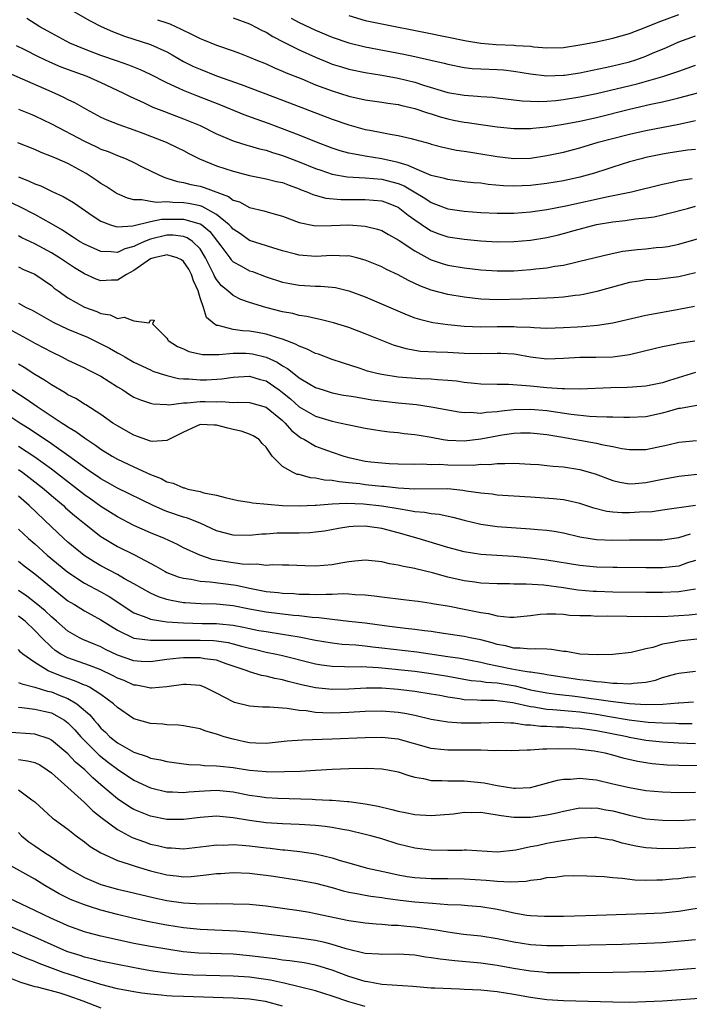
# Model space of a CAD drawing. Units: inches. Extents: x 2577000 to 2580000, y 1560000 to 1562081.
# Drawn here: x 2578553 to 2578634, y 1561191 to 1561310 of the extents above; entities that cross this region are included whole.
import ezdxf

# ---------------------------------------------------------------- set-up
doc = ezdxf.new("R2010")
doc.units = ezdxf.units.IN
doc.header["$MEASUREMENT"] = 0
doc.layers.add('LD25771560_2ft', color=8, linetype='Continuous')

msp = doc.modelspace()

# ---------------------------------------------------------------- linework, layer by layer
at = {"layer": 'LD25771560_2ft'}
for points, elevation in [([(2578557, 1561312.41), (2578561.7, 1561309.7), (2578563.02, 1561309.02), (2578564.4, 1561308.4), (2578565.85, 1561307.85), (2578569, 1561306.85), (2578571, 1561305.95), (2578571.61, 1561305.61), (2578573, 1561304.8), (2578574.2, 1561304.2), (2578575, 1561303.84), (2578577, 1561303.06), (2578579.99, 1561301.99), (2578585, 1561300.12), (2578591, 1561297.79), (2578593, 1561297.1), (2578595, 1561296.56), (2578595.55, 1561296.45), (2578597, 1561296.19), (2578598.02, 1561295.98), (2578599, 1561295.84), (2578600.56, 1561295.44), (2578601, 1561295.34), (2578602.84, 1561294.84), (2578603, 1561294.78), (2578604.41, 1561294.41), (2578606.06, 1561294.06), (2578607, 1561293.93), (2578607.79, 1561293.79), (2578609, 1561293.62), (2578611, 1561293.29), (2578613, 1561293.04), (2578615, 1561293.09), (2578617, 1561293.39), (2578619, 1561293.82), (2578621, 1561294.33), (2578623.22, 1561295), (2578624.61, 1561295.39), (2578627, 1561295.99), (2578629, 1561296.43), (2578633, 1561297.21), (2578635, 1561297.63)], 8336), ([(2578635, 1561294.14), (2578634.03, 1561294.03), (2578631.67, 1561293.67), (2578631, 1561293.56), (2578629, 1561293.15), (2578628.41, 1561293), (2578627, 1561292.62), (2578625, 1561291.99), (2578624.27, 1561291.73), (2578622.75, 1561291.25), (2578621.9, 1561291), (2578621, 1561290.77), (2578619, 1561290.34), (2578617, 1561290), (2578615, 1561289.75), (2578613, 1561289.68), (2578611.73, 1561289.73), (2578609.9, 1561289.9), (2578609, 1561290.03), (2578608.11, 1561290.11), (2578607, 1561290.23), (2578605, 1561290.48), (2578604.62, 1561290.62), (2578603, 1561290.99), (2578601, 1561291.82), (2578600.21, 1561292.21), (2578599, 1561292.55), (2578597, 1561292.99), (2578595, 1561293.31), (2578594.6, 1561293.4), (2578593, 1561293.69), (2578591.97, 1561293.97), (2578591, 1561294.29), (2578589.09, 1561295), (2578587, 1561295.85), (2578585, 1561296.64), (2578583.28, 1561297.28), (2578581.8, 1561297.8), (2578580.33, 1561298.33), (2578577.5, 1561299.5), (2578576.07, 1561300.07), (2578574.62, 1561300.62), (2578573, 1561301.27), (2578572.47, 1561301.53), (2578571, 1561302.19), (2578569, 1561303.22), (2578567.79, 1561303.79), (2578567, 1561304.1), (2578566.36, 1561304.36), (2578565, 1561304.81), (2578563, 1561305.52), (2578561, 1561306.27), (2578559.23, 1561307), (2578557, 1561308.22), (2578555.61, 1561309), (2578554.01, 1561310.01)], 8338), ([(2578579, 1561310.08), (2578581, 1561309.35), (2578581.22, 1561309.22), (2578581.68, 1561309), (2578582.54, 1561308.54), (2578583, 1561308.33), (2578583.81, 1561307.81), (2578585.13, 1561307.13), (2578587, 1561306.2), (2578589, 1561305.3), (2578590.62, 1561304.62), (2578591, 1561304.47), (2578592.12, 1561304.12), (2578593, 1561303.85), (2578595, 1561303.45), (2578597, 1561303.14), (2578599, 1561302.77), (2578601, 1561302.28), (2578602.08, 1561301.92), (2578605, 1561301.03), (2578607, 1561300.69), (2578608.59, 1561300.59), (2578609, 1561300.55), (2578610.46, 1561300.46), (2578611, 1561300.4), (2578614.02, 1561300.02), (2578615, 1561299.98), (2578615.95, 1561299.95), (2578617, 1561300), (2578618.08, 1561300.08), (2578619, 1561300.18), (2578621, 1561300.49), (2578623, 1561300.91), (2578627.92, 1561302.08), (2578631.05, 1561302.95), (2578633, 1561303.61), (2578635, 1561304.35)], 8332), ([(2578586.03, 1561310.03), (2578587, 1561309.52), (2578589, 1561308.6), (2578591, 1561307.75), (2578593, 1561307.06), (2578595, 1561306.58), (2578599.69, 1561305.69), (2578601, 1561305.41), (2578602.96, 1561304.96), (2578604.58, 1561304.58), (2578605, 1561304.46), (2578607, 1561304.06), (2578607.96, 1561303.95), (2578609, 1561303.89), (2578611, 1561303.82), (2578611.76, 1561303.76), (2578613, 1561303.63), (2578615, 1561303.29), (2578617, 1561303.06), (2578619, 1561303.12), (2578619.14, 1561303.14), (2578621, 1561303.42), (2578624.05, 1561304.05), (2578625, 1561304.27), (2578627, 1561304.76), (2578627.76, 1561305), (2578629, 1561305.44), (2578629.78, 1561305.78), (2578631.5, 1561306.5), (2578633, 1561307.15), (2578635, 1561307.88)], 8330), ([(2578593, 1561310.36), (2578595, 1561309.77), (2578597, 1561309.33), (2578602.3, 1561308.3), (2578607.28, 1561307.28), (2578609.01, 1561307.01), (2578610.86, 1561306.86), (2578613, 1561306.78), (2578613.26, 1561306.74), (2578615, 1561306.63), (2578615.43, 1561306.57), (2578617, 1561306.46), (2578619, 1561306.5), (2578621, 1561306.79), (2578623, 1561307.17), (2578625, 1561307.61), (2578627, 1561308.18), (2578629, 1561308.93), (2578630.46, 1561309.54), (2578633, 1561310.46)], 8328), ([(2578569.85, 1561309.85), (2578571, 1561309.46), (2578571.33, 1561309.33), (2578572.72, 1561308.72), (2578574.06, 1561308.06), (2578575, 1561307.56), (2578575.41, 1561307.41), (2578577, 1561306.75), (2578579, 1561306.08), (2578579.8, 1561305.8), (2578581, 1561305.33), (2578581.75, 1561305), (2578583, 1561304.49), (2578584.02, 1561304.02), (2578585, 1561303.63), (2578585.43, 1561303.43), (2578587.32, 1561302.68), (2578589, 1561301.98), (2578591, 1561301.22), (2578593, 1561300.59), (2578595, 1561300.15), (2578597, 1561299.87), (2578597.73, 1561299.73), (2578599, 1561299.57), (2578599.45, 1561299.45), (2578601, 1561299.1), (2578602.56, 1561298.56), (2578603, 1561298.44), (2578604.09, 1561298.09), (2578605, 1561297.84), (2578605.7, 1561297.7), (2578607, 1561297.42), (2578607.38, 1561297.38), (2578609, 1561297.14), (2578611, 1561296.89), (2578613, 1561296.68), (2578615, 1561296.67), (2578615.29, 1561296.71), (2578617, 1561296.88), (2578619, 1561297.18), (2578621, 1561297.56), (2578623, 1561298.02), (2578627, 1561299), (2578629.6, 1561299.6), (2578631, 1561299.9), (2578632.19, 1561300.19), (2578633, 1561300.37), (2578635.28, 1561301)], 8334), ([(2578552.74, 1561306.74), (2578553.76, 1561306.24), (2578555.39, 1561305.39), (2578556.76, 1561304.76), (2578558.15, 1561304.15), (2578559.61, 1561303.61), (2578561.3, 1561303), (2578563, 1561302.24), (2578565.67, 1561301), (2578566.54, 1561300.54), (2578568.22, 1561299.78), (2578569.27, 1561299.27), (2578570.71, 1561298.71), (2578572.15, 1561298.16), (2578573, 1561297.86), (2578575, 1561297.04), (2578577, 1561296.02), (2578579, 1561295.17), (2578580.66, 1561294.66), (2578581, 1561294.58), (2578582.21, 1561294.21), (2578583, 1561294.04), (2578583.76, 1561293.76), (2578585, 1561293.41), (2578587, 1561292.65), (2578589, 1561291.83), (2578589.61, 1561291.61), (2578591, 1561291.15), (2578592.82, 1561290.82), (2578595, 1561290.69), (2578597, 1561290.54), (2578598.23, 1561290.23), (2578599, 1561290), (2578599.71, 1561289.71), (2578600.93, 1561289), (2578602.22, 1561288.22), (2578603, 1561287.69), (2578603.52, 1561287.52), (2578605, 1561286.95), (2578607, 1561286.67), (2578609, 1561286.51), (2578611, 1561286.4), (2578613, 1561286.4), (2578615, 1561286.56), (2578617, 1561286.85), (2578619.29, 1561287.29), (2578624.42, 1561288.42), (2578627.26, 1561289), (2578631, 1561289.92), (2578632.16, 1561290.16), (2578633, 1561290.36), (2578634.61, 1561290.61)], 8340), ([(2578551.52, 1561303.52), (2578557.33, 1561301), (2578558.48, 1561300.48), (2578559, 1561300.19), (2578559.81, 1561299.81), (2578561.21, 1561299), (2578563, 1561298.06), (2578563.72, 1561297.72), (2578565.15, 1561297.15), (2578567, 1561296.51), (2578568.09, 1561296.09), (2578570.89, 1561295), (2578572.33, 1561294.33), (2578573, 1561294.01), (2578573.65, 1561293.65), (2578574.94, 1561293), (2578577, 1561292.16), (2578579, 1561291.49), (2578581, 1561290.97), (2578583, 1561290.59), (2578584.27, 1561290.27), (2578585, 1561290.12), (2578585.8, 1561289.8), (2578587, 1561289.38), (2578587.26, 1561289.26), (2578587.95, 1561289), (2578588.67, 1561288.67), (2578590.24, 1561288.24), (2578592.07, 1561288.07), (2578595, 1561288.07), (2578596.01, 1561288.01), (2578597, 1561287.9), (2578597.67, 1561287.67), (2578599, 1561287.14), (2578599.21, 1561287), (2578600.19, 1561286.19), (2578601, 1561285.6), (2578602.54, 1561284.54), (2578603, 1561284.28), (2578603.93, 1561283.93), (2578605, 1561283.56), (2578607, 1561283.25), (2578609, 1561283.06), (2578611, 1561282.95), (2578613, 1561282.98), (2578615, 1561283.16), (2578617, 1561283.48), (2578618.24, 1561283.76), (2578619, 1561283.95), (2578620.32, 1561284.32), (2578623, 1561285.04), (2578625, 1561285.38), (2578626.47, 1561285.53), (2578627.72, 1561285.72), (2578629, 1561285.84), (2578630.01, 1561285.99), (2578631, 1561286.2), (2578631.64, 1561286.36), (2578634.02, 1561287), (2578635, 1561287.25)], 8342), ([(2578553, 1561299.03), (2578554.43, 1561298.43), (2578555, 1561298.21), (2578557, 1561297.24), (2578561, 1561295.13), (2578562.46, 1561294.46), (2578563, 1561294.17), (2578563.87, 1561293.87), (2578565, 1561293.39), (2578566.05, 1561293), (2578567, 1561292.56), (2578568.01, 1561292.01), (2578570.08, 1561291), (2578570.73, 1561290.73), (2578571, 1561290.67), (2578572.26, 1561290.26), (2578573, 1561290.15), (2578573.9, 1561289.9), (2578575, 1561289.67), (2578575.52, 1561289.52), (2578578.44, 1561288.44), (2578579, 1561288.01), (2578579.77, 1561287.77), (2578581, 1561287.12), (2578582.71, 1561286.71), (2578583.54, 1561286.46), (2578585, 1561286.06), (2578587, 1561285.29), (2578589, 1561284.9), (2578590.94, 1561284.94), (2578593, 1561285.01), (2578595, 1561284.86), (2578596.49, 1561284.49), (2578597, 1561284.31), (2578597.83, 1561283.83), (2578599, 1561283.2), (2578599.11, 1561283.11), (2578601, 1561281.85), (2578602.84, 1561280.84), (2578603, 1561280.77), (2578604.33, 1561280.33), (2578605, 1561280.13), (2578607, 1561279.79), (2578609, 1561279.54), (2578611, 1561279.42), (2578613, 1561279.45), (2578615, 1561279.59), (2578615.67, 1561279.67), (2578617, 1561279.79), (2578617.98, 1561279.98), (2578619, 1561280.13), (2578620.49, 1561280.49), (2578621, 1561280.59), (2578624.53, 1561281.47), (2578626.18, 1561281.82), (2578627.97, 1561282.03), (2578629, 1561282.11), (2578630.24, 1561282.24), (2578631, 1561282.28), (2578631.63, 1561282.37), (2578633, 1561282.66), (2578635.35, 1561283.35)], 8344), ([(2578635, 1561279.21), (2578633, 1561278.69), (2578630.39, 1561278.39), (2578629, 1561278.33), (2578628.19, 1561278.19), (2578627, 1561278.01), (2578623.06, 1561276.94), (2578621.43, 1561276.57), (2578621, 1561276.49), (2578620.44, 1561276.44), (2578619, 1561276.24), (2578617.85, 1561276.15), (2578617, 1561276.13), (2578615.93, 1561276.07), (2578615, 1561276.05), (2578614, 1561276), (2578611, 1561275.92), (2578610.04, 1561275.96), (2578609, 1561275.99), (2578607, 1561276.23), (2578605, 1561276.58), (2578603, 1561277.09), (2578601.61, 1561277.61), (2578601, 1561277.91), (2578600.24, 1561278.25), (2578599, 1561278.94), (2578597.6, 1561279.6), (2578597, 1561279.92), (2578595, 1561280.74), (2578593.99, 1561281), (2578593, 1561281.23), (2578592.78, 1561281.22), (2578591, 1561281.28), (2578589, 1561281.18), (2578587, 1561281.32), (2578586.55, 1561281.45), (2578585, 1561281.84), (2578583.8, 1561282.2), (2578581, 1561283.11), (2578579.9, 1561283.9), (2578579, 1561284.48), (2578578.77, 1561284.77), (2578578.54, 1561285), (2578577, 1561286.27), (2578575.24, 1561287.24), (2578575, 1561287.31), (2578573.59, 1561287.59), (2578573, 1561287.68), (2578571.7, 1561287.7), (2578571, 1561287.78), (2578569.71, 1561287.71), (2578569, 1561287.83), (2578567.95, 1561288.05), (2578567, 1561288.04), (2578566.22, 1561288.22), (2578565, 1561288.75), (2578564.84, 1561288.84), (2578563.64, 1561289.64), (2578563, 1561290.01), (2578562.42, 1561290.42), (2578561.22, 1561291.22), (2578559, 1561292.42), (2578557.69, 1561293), (2578557.2, 1561293.2), (2578557, 1561293.3), (2578555.78, 1561293.78), (2578555, 1561294.14), (2578552.94, 1561294.94)], 8346), ([(2578553, 1561290.8), (2578554.31, 1561290.31), (2578555, 1561289.97), (2578555.71, 1561289.71), (2578557.17, 1561289), (2578558.44, 1561288.44), (2578559.69, 1561287.69), (2578562.06, 1561286.06), (2578563, 1561285.45), (2578564.17, 1561285), (2578564.79, 1561284.79), (2578565, 1561284.77), (2578566.88, 1561284.88), (2578569, 1561285.4), (2578570.32, 1561285.68), (2578571, 1561285.71), (2578573, 1561285.7), (2578574.84, 1561285.16), (2578575, 1561285.13), (2578575.2, 1561285), (2578576.18, 1561284.18), (2578577.12, 1561283), (2578577.52, 1561282.48), (2578578.61, 1561281), (2578578.77, 1561280.77), (2578579, 1561280.54), (2578579.96, 1561280.04), (2578581, 1561279.45), (2578581.34, 1561279.34), (2578583, 1561278.71), (2578585, 1561278.06), (2578585.89, 1561277.89), (2578587, 1561277.7), (2578589, 1561277.59), (2578589.59, 1561277.59), (2578591, 1561277.47), (2578591.41, 1561277.41), (2578593, 1561277.02), (2578595, 1561276.27), (2578600.1, 1561274.1), (2578601, 1561273.76), (2578601.57, 1561273.57), (2578603.19, 1561273.19), (2578605, 1561272.95), (2578607, 1561272.75), (2578609, 1561272.65), (2578611, 1561272.69), (2578613, 1561272.7), (2578613.34, 1561272.66), (2578615, 1561272.59), (2578615.45, 1561272.55), (2578617, 1561272.5), (2578619, 1561272.55), (2578620.66, 1561272.66), (2578621.31, 1561272.69), (2578623.13, 1561272.87), (2578625, 1561273.15), (2578627.78, 1561273.78), (2578629, 1561274.07), (2578631, 1561274.44), (2578633, 1561274.78), (2578634.86, 1561275.14)], 8348), ([(2578634.92, 1561270.92), (2578633, 1561270.62), (2578632.49, 1561270.49), (2578631, 1561270.21), (2578630.01, 1561269.99), (2578627, 1561269.27), (2578625, 1561268.97), (2578622.94, 1561268.94), (2578621, 1561268.94), (2578619, 1561268.81), (2578617, 1561268.75), (2578615, 1561268.97), (2578613.28, 1561269.28), (2578613, 1561269.32), (2578611.42, 1561269.42), (2578611, 1561269.43), (2578609, 1561269.38), (2578607, 1561269.44), (2578605, 1561269.55), (2578603.58, 1561269.58), (2578601.68, 1561269.68), (2578601, 1561269.78), (2578599.97, 1561269.97), (2578598.44, 1561270.44), (2578595, 1561271.82), (2578593, 1561272.58), (2578591.15, 1561273.15), (2578589.55, 1561273.55), (2578589, 1561273.64), (2578587.92, 1561273.92), (2578587, 1561274.04), (2578586.25, 1561274.25), (2578585, 1561274.48), (2578582.98, 1561274.98), (2578581, 1561275.59), (2578579.95, 1561275.95), (2578579, 1561276.44), (2578578.38, 1561277), (2578577.62, 1561277.62), (2578577, 1561278.39), (2578576.77, 1561278.77), (2578576.68, 1561279), (2578576.1, 1561280.1), (2578575.67, 1561281), (2578575, 1561282.09), (2578574.1, 1561283), (2578573.44, 1561283.44), (2578573, 1561283.6), (2578571.74, 1561283.74), (2578571, 1561283.74), (2578569, 1561283.28), (2578568.27, 1561283), (2578567.4, 1561282.6), (2578567, 1561282.38), (2578565.91, 1561282.09), (2578565, 1561281.66), (2578564.25, 1561281.75), (2578563, 1561281.76), (2578561, 1561282.65), (2578560.42, 1561283), (2578559.57, 1561283.57), (2578559, 1561283.91), (2578558.34, 1561284.35), (2578557, 1561285.14), (2578555, 1561286.25), (2578553.17, 1561287.17), (2578551.81, 1561287.81)], 8350), ([(2578635, 1561267.12), (2578631.85, 1561266.15), (2578631, 1561265.87), (2578629, 1561265.46), (2578627.36, 1561265.36), (2578626.71, 1561265.29), (2578624.75, 1561265.25), (2578621, 1561265.1), (2578619.15, 1561265.15), (2578618.86, 1561265.14), (2578617, 1561265.28), (2578615, 1561265.45), (2578614.48, 1561265.52), (2578612.35, 1561265.65), (2578611, 1561265.66), (2578609, 1561265.72), (2578608.22, 1561265.78), (2578607, 1561265.91), (2578606.05, 1561266.05), (2578605, 1561266.15), (2578603.77, 1561266.23), (2578603, 1561266.31), (2578601.65, 1561266.35), (2578599, 1561266.55), (2578597, 1561266.87), (2578596.42, 1561267), (2578595.3, 1561267.3), (2578594.39, 1561267.61), (2578592.27, 1561268.27), (2578591, 1561268.7), (2578589.33, 1561269.33), (2578589, 1561269.43), (2578587.96, 1561269.96), (2578587, 1561270.3), (2578586.57, 1561270.57), (2578585, 1561271.15), (2578584.81, 1561271.19), (2578583, 1561271.76), (2578581.96, 1561271.96), (2578581, 1561272.11), (2578580.16, 1561272.16), (2578579, 1561272.34), (2578577.18, 1561272.82), (2578577, 1561272.83), (2578576.72, 1561273), (2578575.78, 1561273.78), (2578575.42, 1561275), (2578575, 1561276.16), (2578574.77, 1561277), (2578574.23, 1561278.23), (2578573.95, 1561279), (2578573.63, 1561279.63), (2578573, 1561280.56), (2578572.75, 1561280.75), (2578572.23, 1561281), (2578571, 1561281.39), (2578570.7, 1561281.3), (2578569.4, 1561281), (2578569, 1561280.87), (2578567, 1561279.46), (2578566.11, 1561279), (2578565, 1561278.29), (2578564.29, 1561278.29), (2578563, 1561278.22), (2578562.43, 1561278.43), (2578561, 1561279.05), (2578559.79, 1561279.79), (2578557.99, 1561281), (2578557, 1561281.61), (2578555, 1561282.69), (2578553.43, 1561283.43), (2578553, 1561283.66)], 8352), ([(2578553, 1561279.9), (2578553.61, 1561279.61), (2578555, 1561279.03), (2578557, 1561277.65), (2578557.35, 1561277.35), (2578557.83, 1561277), (2578559, 1561276.16), (2578561, 1561275.02), (2578562.5, 1561274.5), (2578563, 1561274.27), (2578564.1, 1561274.1), (2578565, 1561273.67), (2578565.83, 1561273.83), (2578567, 1561273.37), (2578568.85, 1561273.15), (2578569, 1561273.49), (2578569.45, 1561273.45), (2578569.26, 1561273), (2578571, 1561271.29), (2578571.09, 1561271.09), (2578571.15, 1561271), (2578572.28, 1561270.28), (2578573, 1561269.98), (2578573.66, 1561269.66), (2578575.3, 1561269.3), (2578577, 1561269.3), (2578577.28, 1561269.28), (2578579, 1561269.45), (2578580.54, 1561269.46), (2578581, 1561269.44), (2578581.37, 1561269.37), (2578583, 1561268.98), (2578584.36, 1561268.36), (2578585, 1561267.94), (2578585.61, 1561267.61), (2578586.35, 1561267), (2578587, 1561266.48), (2578588.3, 1561265.7), (2578589, 1561265.3), (2578589.9, 1561265), (2578591, 1561264.67), (2578592.39, 1561264.39), (2578593, 1561264.28), (2578593.84, 1561264.16), (2578595.82, 1561263.82), (2578599, 1561263.45), (2578599.42, 1561263.42), (2578601.23, 1561263.23), (2578603, 1561262.98), (2578606.35, 1561262.35), (2578607, 1561262.26), (2578607.7, 1561262.3), (2578609, 1561262.21), (2578609.67, 1561262.33), (2578611, 1561262.41), (2578611.51, 1561262.49), (2578613, 1561262.64), (2578615, 1561262.69), (2578617, 1561262.51), (2578618.33, 1561262.33), (2578619.94, 1561262.06), (2578622.18, 1561261.82), (2578623, 1561261.8), (2578624.27, 1561261.73), (2578625, 1561261.74), (2578626.31, 1561261.69), (2578627, 1561261.69), (2578629, 1561261.8), (2578631, 1561262.24), (2578631.61, 1561262.39), (2578633, 1561262.79), (2578633.19, 1561262.81), (2578635.18, 1561263.18)], 8354), ([(2578553, 1561275.53), (2578553.95, 1561275), (2578554.66, 1561274.66), (2578557.22, 1561273.22), (2578559, 1561272.37), (2578561.38, 1561271.38), (2578563, 1561270.61), (2578564.05, 1561270.05), (2578565, 1561269.49), (2578565.34, 1561269.34), (2578565.88, 1561269), (2578567, 1561268.36), (2578569, 1561267.43), (2578569.3, 1561267.3), (2578570.17, 1561267), (2578571, 1561266.74), (2578572.41, 1561266.41), (2578573, 1561266.36), (2578573.65, 1561266.35), (2578575, 1561266.22), (2578575.77, 1561266.23), (2578577.66, 1561266.34), (2578579, 1561266.56), (2578581, 1561266.67), (2578582.28, 1561266.28), (2578583, 1561266.1), (2578584.6, 1561265), (2578585, 1561264.7), (2578585.94, 1561263.94), (2578587, 1561262.98), (2578589, 1561261.83), (2578591, 1561261.23), (2578592.11, 1561261), (2578592.84, 1561260.84), (2578593.28, 1561260.72), (2578595, 1561260.39), (2578597, 1561260.07), (2578597.94, 1561259.94), (2578599, 1561259.85), (2578599.74, 1561259.74), (2578601, 1561259.62), (2578601.52, 1561259.52), (2578603, 1561259.27), (2578604.44, 1561259), (2578605, 1561258.91), (2578607, 1561258.84), (2578609, 1561259.09), (2578611.57, 1561259.57), (2578613, 1561259.76), (2578613.8, 1561259.8), (2578615, 1561259.8), (2578617, 1561259.59), (2578618.68, 1561259.32), (2578623, 1561258.55), (2578623.6, 1561258.4), (2578625, 1561258.15), (2578626.07, 1561257.93), (2578627, 1561257.8), (2578629, 1561257.8), (2578631.65, 1561258.35), (2578633, 1561258.68), (2578635.12, 1561258.88)], 8356), ([(2578552.2, 1561272.2), (2578554.43, 1561271), (2578555, 1561270.68), (2578556.1, 1561270.1), (2578557, 1561269.61), (2578558.28, 1561269), (2578559, 1561268.62), (2578561, 1561267.68), (2578561.44, 1561267.44), (2578562.36, 1561267), (2578563, 1561266.66), (2578565, 1561265.38), (2578565.64, 1561265), (2578566.46, 1561264.46), (2578567, 1561264.14), (2578567.79, 1561263.79), (2578569, 1561263.39), (2578569.31, 1561263.31), (2578571, 1561263.24), (2578571.22, 1561263.22), (2578573, 1561263.45), (2578573.44, 1561263.44), (2578575, 1561263.61), (2578575.61, 1561263.61), (2578577, 1561263.57), (2578577.61, 1561263.61), (2578579, 1561263.49), (2578579.52, 1561263.52), (2578581, 1561263.47), (2578583, 1561262.92), (2578585, 1561261.29), (2578585.32, 1561261), (2578586.09, 1561260.09), (2578587, 1561259.36), (2578587.22, 1561259.22), (2578587.64, 1561259), (2578589, 1561258.21), (2578589.87, 1561257.87), (2578591, 1561257.47), (2578592.41, 1561257), (2578593, 1561256.83), (2578595, 1561256.4), (2578595.69, 1561256.31), (2578597, 1561256.16), (2578597.9, 1561256.1), (2578599, 1561256.06), (2578601, 1561256.02), (2578601.96, 1561256.04), (2578603, 1561255.99), (2578604, 1561256), (2578605, 1561255.93), (2578608.1, 1561255.9), (2578609, 1561256), (2578610.01, 1561255.99), (2578611, 1561256.11), (2578611.92, 1561256.08), (2578613, 1561256.12), (2578615, 1561256.03), (2578616.04, 1561255.96), (2578617, 1561255.87), (2578617.78, 1561255.78), (2578619, 1561255.68), (2578621, 1561255.38), (2578622.85, 1561254.85), (2578625, 1561254.02), (2578625.83, 1561253.83), (2578627, 1561253.64), (2578627.68, 1561253.68), (2578629, 1561253.79), (2578631, 1561254.2), (2578633, 1561254.58), (2578637.04, 1561255)], 8358), ([(2578635, 1561251.01), (2578631, 1561250.43), (2578629.74, 1561250.26), (2578628.21, 1561250.21), (2578627, 1561250.13), (2578626.13, 1561250.13), (2578625, 1561250.2), (2578624.28, 1561250.28), (2578622.69, 1561250.69), (2578621, 1561251.26), (2578619.59, 1561251.59), (2578619, 1561251.69), (2578617.82, 1561251.82), (2578615, 1561252.02), (2578611, 1561252.28), (2578610.37, 1561252.37), (2578609, 1561252.5), (2578607.24, 1561252.76), (2578606.84, 1561252.84), (2578605.01, 1561253.01), (2578601.03, 1561252.97), (2578599, 1561253.1), (2578597.3, 1561253.3), (2578597, 1561253.32), (2578595, 1561253.53), (2578594.37, 1561253.63), (2578593, 1561253.77), (2578591.86, 1561253.86), (2578591, 1561254.04), (2578590.09, 1561254.09), (2578589, 1561254.33), (2578588.37, 1561254.37), (2578587, 1561254.75), (2578586.78, 1561254.78), (2578586.28, 1561255), (2578585, 1561255.72), (2578583.74, 1561257), (2578583, 1561258.06), (2578582.52, 1561258.52), (2578582.16, 1561259), (2578581.44, 1561259.44), (2578581, 1561259.67), (2578579.99, 1561260), (2578579, 1561260.21), (2578578.37, 1561260.37), (2578577, 1561260.74), (2578576.73, 1561260.73), (2578575, 1561260.81), (2578573, 1561259.9), (2578571, 1561258.88), (2578569.23, 1561258.77), (2578569, 1561258.81), (2578567, 1561259.51), (2578566.06, 1561260.06), (2578565, 1561260.64), (2578564.46, 1561261), (2578563, 1561262.04), (2578561.19, 1561263.19), (2578561, 1561263.3), (2578559.95, 1561263.95), (2578559, 1561264.41), (2578558.65, 1561264.65), (2578557, 1561265.62), (2578556.18, 1561266.19), (2578555, 1561266.89), (2578553.72, 1561267.72), (2578553, 1561268.14)], 8360), ([(2578551.51, 1561265.51), (2578553.94, 1561263.94), (2578555.29, 1561263), (2578558.29, 1561261), (2578558.73, 1561260.73), (2578559, 1561260.54), (2578559.97, 1561259.97), (2578561, 1561259.21), (2578562.33, 1561258.33), (2578563, 1561257.85), (2578564.36, 1561257), (2578565, 1561256.63), (2578567, 1561255.68), (2578569, 1561254.78), (2578570.28, 1561254.28), (2578571, 1561253.88), (2578571.73, 1561253.73), (2578573, 1561253.13), (2578573.13, 1561253.13), (2578573.51, 1561253), (2578575, 1561252.69), (2578575.46, 1561252.54), (2578577, 1561252.25), (2578578.03, 1561251.97), (2578579.62, 1561251.62), (2578581, 1561251.43), (2578581.35, 1561251.35), (2578585, 1561251.01), (2578587, 1561250.95), (2578588.93, 1561251.07), (2578589.06, 1561251.06), (2578591, 1561251.22), (2578592.71, 1561251.29), (2578594.79, 1561251.21), (2578597, 1561250.99), (2578599, 1561250.63), (2578600.42, 1561250.42), (2578601, 1561250.28), (2578602.19, 1561250.19), (2578603, 1561250.03), (2578603.95, 1561249.95), (2578605.61, 1561249.61), (2578607, 1561249.23), (2578609, 1561248.73), (2578611, 1561248.47), (2578615, 1561248.19), (2578615.9, 1561248.1), (2578617, 1561248.01), (2578617.89, 1561247.89), (2578619, 1561247.7), (2578621, 1561247.23), (2578622.25, 1561247), (2578623, 1561246.88), (2578625, 1561246.8), (2578627, 1561246.86), (2578631, 1561246.84), (2578633, 1561247.12), (2578634.41, 1561247.59)], 8362), ([(2578635, 1561244.35), (2578634.05, 1561244.05), (2578633, 1561243.68), (2578631, 1561243.45), (2578629, 1561243.45), (2578625.5, 1561243.5), (2578625, 1561243.5), (2578623, 1561243.55), (2578621, 1561243.74), (2578617, 1561244.4), (2578615, 1561244.64), (2578613, 1561244.82), (2578610.94, 1561244.94), (2578609, 1561245.08), (2578607, 1561245.4), (2578605, 1561245.93), (2578601.41, 1561247), (2578599, 1561247.7), (2578597, 1561248.22), (2578595.58, 1561248.42), (2578595, 1561248.49), (2578593.53, 1561248.47), (2578593, 1561248.43), (2578591.76, 1561248.24), (2578590.09, 1561247.91), (2578589, 1561247.77), (2578588.3, 1561247.7), (2578587, 1561247.67), (2578584.35, 1561247.65), (2578583, 1561247.55), (2578582.48, 1561247.52), (2578581, 1561247.36), (2578579, 1561247.4), (2578577, 1561247.96), (2578575, 1561248.86), (2578573.48, 1561249.48), (2578573, 1561249.61), (2578571, 1561250.3), (2578570.49, 1561250.49), (2578569.34, 1561251), (2578565, 1561253.1), (2578563.8, 1561253.8), (2578563, 1561254.23), (2578562.55, 1561254.55), (2578561.87, 1561255), (2578561, 1561255.6), (2578559.1, 1561257), (2578557, 1561258.48), (2578554.3, 1561260.3), (2578553.17, 1561261), (2578551, 1561262.45)], 8364), ([(2578635, 1561240.89), (2578633, 1561240.55), (2578631, 1561240.46), (2578629, 1561240.47), (2578625, 1561240.52), (2578623, 1561240.58), (2578622.6, 1561240.6), (2578620.76, 1561240.76), (2578619, 1561241.03), (2578616.65, 1561241.35), (2578614.51, 1561241.49), (2578613, 1561241.49), (2578612.49, 1561241.51), (2578611, 1561241.51), (2578609, 1561241.62), (2578608.29, 1561241.71), (2578607, 1561241.9), (2578605, 1561242.34), (2578603.14, 1561242.86), (2578601.29, 1561243.29), (2578601, 1561243.37), (2578599.62, 1561243.62), (2578599, 1561243.79), (2578597.96, 1561243.96), (2578597, 1561244.2), (2578595, 1561244.4), (2578593.75, 1561244.25), (2578593, 1561244.2), (2578592.04, 1561244.04), (2578591, 1561243.84), (2578589, 1561243.67), (2578587.7, 1561243.7), (2578585.77, 1561243.77), (2578585, 1561243.77), (2578583.81, 1561243.81), (2578583, 1561243.75), (2578581.89, 1561243.89), (2578581, 1561243.85), (2578580.1, 1561243.9), (2578578.2, 1561244.2), (2578576.49, 1561244.49), (2578574.98, 1561244.98), (2578573, 1561245.9), (2578572.27, 1561246.27), (2578570.71, 1561247), (2578569, 1561247.71), (2578567, 1561248.6), (2578565, 1561249.62), (2578563, 1561250.88), (2578561.77, 1561251.77), (2578561, 1561252.31), (2578557, 1561255.42), (2578555, 1561256.86), (2578553, 1561258.16)], 8366), ([(2578553, 1561255.36), (2578553.54, 1561255), (2578555, 1561253.89), (2578556.11, 1561253), (2578557, 1561252.21), (2578558.45, 1561251), (2578558.73, 1561250.73), (2578559.8, 1561249.8), (2578560.8, 1561249), (2578561, 1561248.83), (2578563, 1561247.26), (2578565, 1561246.06), (2578567.05, 1561245.05), (2578569.66, 1561243.66), (2578570.79, 1561243), (2578571, 1561242.89), (2578572.37, 1561242.37), (2578573, 1561242.19), (2578573.92, 1561242.08), (2578575, 1561241.86), (2578576.22, 1561241.78), (2578579.36, 1561241.36), (2578581, 1561240.98), (2578583, 1561240.61), (2578584.47, 1561240.47), (2578585, 1561240.4), (2578586.34, 1561240.34), (2578587, 1561240.28), (2578588.27, 1561240.27), (2578589, 1561240.22), (2578590.29, 1561240.29), (2578591, 1561240.27), (2578592.35, 1561240.35), (2578593, 1561240.32), (2578593.77, 1561240.23), (2578595, 1561240.19), (2578596.07, 1561240.07), (2578597, 1561239.93), (2578599.62, 1561239.62), (2578601, 1561239.48), (2578601.4, 1561239.41), (2578603, 1561239.19), (2578603.15, 1561239.15), (2578605.19, 1561238.81), (2578607, 1561238.46), (2578609, 1561238.04), (2578609.92, 1561237.92), (2578611, 1561237.64), (2578612.51, 1561237.49), (2578613, 1561237.49), (2578615, 1561237.68), (2578616.17, 1561237.83), (2578617, 1561237.88), (2578618.1, 1561237.9), (2578619, 1561237.83), (2578619.73, 1561237.73), (2578621, 1561237.69), (2578622.33, 1561237.67), (2578623, 1561237.62), (2578624.37, 1561237.63), (2578629, 1561237.56), (2578630.41, 1561237.59), (2578631, 1561237.58), (2578632.35, 1561237.65), (2578633, 1561237.67), (2578634.23, 1561237.77), (2578636.01, 1561237.99)], 8368), ([(2578636.97, 1561235.03), (2578633, 1561234.59), (2578632.46, 1561234.46), (2578631, 1561234.21), (2578629.82, 1561233.82), (2578629, 1561233.65), (2578627.2, 1561233.2), (2578625, 1561232.98), (2578623.08, 1561232.92), (2578621, 1561233), (2578619.32, 1561233.32), (2578619, 1561233.33), (2578617.58, 1561233.58), (2578617, 1561233.59), (2578615.67, 1561233.67), (2578615, 1561233.63), (2578613.75, 1561233.75), (2578613, 1561233.75), (2578612.01, 1561234.01), (2578611, 1561234.19), (2578610.38, 1561234.38), (2578609, 1561234.75), (2578607.71, 1561235), (2578607, 1561235.15), (2578604.5, 1561235.5), (2578603, 1561235.74), (2578602.17, 1561235.83), (2578601, 1561236.01), (2578599.88, 1561236.12), (2578597.62, 1561236.38), (2578595, 1561236.74), (2578593.03, 1561236.97), (2578591, 1561237.19), (2578589.4, 1561237.4), (2578588.56, 1561237.44), (2578587, 1561237.64), (2578586.3, 1561237.7), (2578583, 1561238.1), (2578581, 1561238.46), (2578579, 1561238.86), (2578577, 1561239.07), (2578575.11, 1561239.11), (2578573.22, 1561239.22), (2578573, 1561239.24), (2578571.5, 1561239.5), (2578571, 1561239.63), (2578569.96, 1561239.96), (2578569, 1561240.4), (2578567, 1561241.53), (2578565.86, 1561242.14), (2578565, 1561242.64), (2578563, 1561243.69), (2578562.18, 1561244.18), (2578560.97, 1561244.97), (2578559, 1561246.58), (2578558.52, 1561247), (2578557, 1561248.43), (2578554.33, 1561251), (2578553, 1561252.15)], 8370), ([(2578553, 1561248.15), (2578554.24, 1561247), (2578555, 1561246.35), (2578556.49, 1561245), (2578559, 1561242.94), (2578561, 1561241.62), (2578563, 1561240.54), (2578563.98, 1561239.98), (2578567, 1561238.01), (2578568.56, 1561237.44), (2578569, 1561237.25), (2578570.45, 1561237), (2578571, 1561236.93), (2578573, 1561236.78), (2578575.27, 1561236.73), (2578577, 1561236.71), (2578577.34, 1561236.66), (2578579, 1561236.5), (2578580.27, 1561236.27), (2578581, 1561236.1), (2578582.11, 1561235.89), (2578583, 1561235.73), (2578585, 1561235.44), (2578587, 1561235.1), (2578589, 1561234.69), (2578591, 1561234.36), (2578592.22, 1561234.22), (2578593.87, 1561234.13), (2578595, 1561234.01), (2578595.9, 1561233.9), (2578597, 1561233.78), (2578601.27, 1561233.27), (2578605, 1561232.71), (2578606.5, 1561232.5), (2578609, 1561232.04), (2578609.83, 1561231.83), (2578611, 1561231.61), (2578612.76, 1561231.24), (2578614.1, 1561231), (2578614.88, 1561230.88), (2578615, 1561230.85), (2578616.64, 1561230.64), (2578617, 1561230.56), (2578617.52, 1561230.48), (2578621, 1561229.94), (2578621.86, 1561229.86), (2578623, 1561229.69), (2578623.67, 1561229.67), (2578625, 1561229.49), (2578625.51, 1561229.51), (2578627, 1561229.4), (2578627.48, 1561229.48), (2578629, 1561229.61), (2578630.14, 1561229.86), (2578631, 1561230.16), (2578632.61, 1561230.61), (2578633, 1561230.7), (2578635, 1561230.95)], 8372), ([(2578553, 1561244.26), (2578553.7, 1561243.7), (2578555, 1561242.73), (2578557, 1561241.07), (2578559, 1561239.48), (2578559.29, 1561239.29), (2578559.81, 1561239), (2578561, 1561238.26), (2578561.8, 1561237.8), (2578563, 1561237.16), (2578565, 1561235.91), (2578567, 1561234.94), (2578569, 1561234.68), (2578570.68, 1561234.68), (2578571, 1561234.71), (2578572.69, 1561234.69), (2578573, 1561234.71), (2578575, 1561234.7), (2578576.65, 1561234.65), (2578577, 1561234.62), (2578578.41, 1561234.41), (2578579, 1561234.26), (2578580.04, 1561233.96), (2578581, 1561233.72), (2578581.6, 1561233.6), (2578583, 1561233.26), (2578584.28, 1561233), (2578585, 1561232.83), (2578589, 1561231.84), (2578589.72, 1561231.72), (2578591, 1561231.54), (2578592.48, 1561231.52), (2578593, 1561231.49), (2578594.5, 1561231.5), (2578596.61, 1561231.39), (2578601, 1561230.95), (2578603, 1561230.68), (2578605, 1561230.32), (2578607.83, 1561229.83), (2578609, 1561229.73), (2578609.62, 1561229.62), (2578611, 1561229.53), (2578613.15, 1561229.15), (2578615, 1561228.68), (2578617, 1561228.31), (2578618.15, 1561228.15), (2578620.05, 1561227.95), (2578621, 1561227.83), (2578622.36, 1561227.64), (2578623, 1561227.57), (2578624.7, 1561227.3), (2578626.99, 1561227.01), (2578629, 1561226.9), (2578631.04, 1561226.96), (2578632.9, 1561227.1), (2578633, 1561227.12), (2578634.77, 1561227.23)], 8374), ([(2578634.58, 1561224.58), (2578633, 1561224.58), (2578632.6, 1561224.6), (2578631, 1561224.63), (2578629.27, 1561224.73), (2578626.98, 1561225.02), (2578624.58, 1561225.42), (2578623, 1561225.7), (2578621, 1561225.98), (2578620.05, 1561226.05), (2578617.72, 1561226.28), (2578617, 1561226.31), (2578615.41, 1561226.59), (2578615, 1561226.63), (2578612.88, 1561227.12), (2578611, 1561227.37), (2578610.6, 1561227.4), (2578609, 1561227.4), (2578608.56, 1561227.44), (2578607, 1561227.48), (2578606.41, 1561227.59), (2578605, 1561227.78), (2578604.02, 1561227.98), (2578603, 1561228.17), (2578601, 1561228.49), (2578599, 1561228.73), (2578597, 1561228.87), (2578595.12, 1561228.88), (2578593, 1561228.77), (2578591, 1561228.73), (2578589, 1561228.93), (2578587.3, 1561229.3), (2578585.69, 1561229.69), (2578585, 1561229.89), (2578584.06, 1561230.06), (2578583, 1561230.35), (2578582.44, 1561230.44), (2578581, 1561230.88), (2578580.7, 1561231), (2578578.15, 1561231.85), (2578577, 1561232.26), (2578575.55, 1561232.45), (2578575, 1561232.56), (2578573, 1561232.56), (2578572.5, 1561232.5), (2578571, 1561232.37), (2578569, 1561232.08), (2578567.87, 1561232.13), (2578567, 1561232.19), (2578565, 1561232.89), (2578563.57, 1561233.57), (2578563, 1561233.88), (2578562.2, 1561234.2), (2578560.8, 1561234.8), (2578560.39, 1561235), (2578559, 1561235.79), (2578557.62, 1561237), (2578557, 1561237.52), (2578556.26, 1561238.26), (2578555.16, 1561239.16), (2578554.03, 1561240.03), (2578553, 1561240.7)], 8376), ([(2578635, 1561222.14), (2578633, 1561222.21), (2578631, 1561222.33), (2578629, 1561222.56), (2578627, 1561222.93), (2578626.72, 1561223), (2578623, 1561223.73), (2578621.87, 1561223.87), (2578621, 1561224.02), (2578620.06, 1561224.06), (2578619, 1561224.15), (2578618.16, 1561224.16), (2578617, 1561224.23), (2578616.25, 1561224.25), (2578615, 1561224.4), (2578614.42, 1561224.42), (2578613, 1561224.64), (2578612.64, 1561224.64), (2578611, 1561224.72), (2578609, 1561224.64), (2578606.63, 1561224.63), (2578605, 1561224.77), (2578603, 1561225.1), (2578601, 1561225.56), (2578599.8, 1561225.8), (2578599, 1561225.93), (2578597, 1561226.09), (2578595, 1561226.05), (2578593, 1561225.93), (2578591, 1561225.85), (2578589.88, 1561225.88), (2578589, 1561225.94), (2578587.87, 1561226.13), (2578587, 1561226.2), (2578585.56, 1561226.44), (2578585, 1561226.46), (2578583.4, 1561226.6), (2578583, 1561226.57), (2578582.58, 1561226.58), (2578581, 1561226.69), (2578579.16, 1561227.16), (2578579, 1561227.22), (2578577, 1561228.29), (2578575.53, 1561229), (2578575, 1561229.21), (2578573.34, 1561229.34), (2578573, 1561229.35), (2578571, 1561229.05), (2578569.13, 1561228.87), (2578569, 1561228.87), (2578568.47, 1561229), (2578567.25, 1561229.25), (2578567, 1561229.27), (2578565.81, 1561229.81), (2578565, 1561230.11), (2578564.42, 1561230.42), (2578563, 1561231.09), (2578561.62, 1561231.62), (2578559, 1561232.55), (2578558.16, 1561233), (2578557.46, 1561233.46), (2578557, 1561233.85), (2578555.85, 1561235), (2578555, 1561235.89), (2578553.81, 1561237), (2578553, 1561237.62)], 8378), ([(2578635.47, 1561219.47), (2578633, 1561219.51), (2578631.58, 1561219.58), (2578629.74, 1561219.74), (2578629, 1561219.85), (2578628.01, 1561220.01), (2578626.37, 1561220.37), (2578625, 1561220.76), (2578624.06, 1561221), (2578622.73, 1561221.27), (2578621, 1561221.47), (2578620.5, 1561221.5), (2578618.46, 1561221.54), (2578617, 1561221.48), (2578616.51, 1561221.49), (2578615, 1561221.38), (2578614.61, 1561221.39), (2578612.69, 1561221.31), (2578611, 1561221.33), (2578610.69, 1561221.31), (2578609, 1561221.37), (2578608.64, 1561221.36), (2578606.61, 1561221.39), (2578605, 1561221.38), (2578604.57, 1561221.43), (2578603, 1561221.59), (2578599, 1561222.71), (2578597, 1561222.91), (2578595, 1561222.88), (2578591, 1561222.7), (2578587.4, 1561222.6), (2578585.55, 1561222.45), (2578583.74, 1561222.26), (2578583, 1561222.19), (2578581.77, 1561222.23), (2578581, 1561222.28), (2578580.39, 1561222.39), (2578579, 1561222.7), (2578577.91, 1561223), (2578577.22, 1561223.22), (2578577, 1561223.31), (2578575.69, 1561223.69), (2578575, 1561223.96), (2578574.14, 1561224.14), (2578573, 1561224.34), (2578572.4, 1561224.4), (2578571, 1561224.46), (2578570.51, 1561224.51), (2578569, 1561224.61), (2578567, 1561225.18), (2578565, 1561226.53), (2578564.54, 1561227), (2578563, 1561228.12), (2578561.61, 1561229), (2578561.2, 1561229.2), (2578561, 1561229.27), (2578559.79, 1561229.79), (2578559, 1561230.05), (2578558.31, 1561230.31), (2578556.63, 1561231), (2578555, 1561231.99), (2578553.55, 1561233), (2578553.25, 1561233.25), (2578553, 1561233.57)], 8380), ([(2578553, 1561229.59), (2578553.41, 1561229.41), (2578555, 1561229.02), (2578556.54, 1561228.54), (2578557, 1561228.45), (2578557.95, 1561228.05), (2578559, 1561227.63), (2578560.09, 1561227), (2578561.66, 1561225.66), (2578562.17, 1561225), (2578562.57, 1561224.57), (2578563, 1561224.03), (2578563.54, 1561223.54), (2578564.08, 1561223), (2578565, 1561222.27), (2578566.69, 1561221.31), (2578567, 1561221.15), (2578568.61, 1561220.61), (2578569, 1561220.42), (2578570.22, 1561220.22), (2578571, 1561220), (2578573.66, 1561219.66), (2578575, 1561219.61), (2578575.53, 1561219.53), (2578577, 1561219.5), (2578577.43, 1561219.43), (2578579, 1561219.26), (2578581, 1561218.94), (2578583, 1561218.78), (2578583.23, 1561218.77), (2578585.21, 1561218.79), (2578587.15, 1561218.85), (2578589, 1561218.94), (2578591, 1561219.08), (2578593, 1561219.17), (2578595.19, 1561219.19), (2578597, 1561219.12), (2578597.74, 1561219), (2578599, 1561218.75), (2578600.29, 1561218.29), (2578601, 1561218.11), (2578602.05, 1561217.95), (2578603, 1561217.71), (2578604.3, 1561217.7), (2578605, 1561217.65), (2578607, 1561217.65), (2578609, 1561217.48), (2578609.42, 1561217.42), (2578611, 1561217.1), (2578613, 1561216.79), (2578613.21, 1561216.79), (2578615, 1561216.86), (2578615.61, 1561217), (2578618.27, 1561217.73), (2578619, 1561217.85), (2578619.87, 1561217.87), (2578621, 1561217.98), (2578622.12, 1561217.88), (2578623, 1561217.77), (2578625, 1561217.32), (2578627, 1561216.84), (2578629, 1561216.51), (2578631, 1561216.34), (2578633, 1561216.26), (2578635, 1561216.3)], 8382), ([(2578553, 1561226.59), (2578553.44, 1561226.56), (2578555, 1561226.36), (2578556.09, 1561226.09), (2578557, 1561225.89), (2578558.59, 1561225), (2578559, 1561224.7), (2578559.83, 1561223.83), (2578560.57, 1561223), (2578561, 1561222.55), (2578562.79, 1561220.79), (2578563.9, 1561219.9), (2578565, 1561219.07), (2578567, 1561217.73), (2578569, 1561216.81), (2578571, 1561216.35), (2578571.66, 1561216.34), (2578573, 1561216.27), (2578573.66, 1561216.34), (2578575.55, 1561216.45), (2578577, 1561216.52), (2578579, 1561216.32), (2578581, 1561215.94), (2578582.24, 1561215.76), (2578583, 1561215.66), (2578584.43, 1561215.57), (2578588.57, 1561215.43), (2578589, 1561215.42), (2578590.67, 1561215.33), (2578591, 1561215.33), (2578592.85, 1561215.15), (2578593, 1561215.15), (2578595, 1561214.87), (2578596.59, 1561214.59), (2578598.21, 1561214.21), (2578599, 1561213.99), (2578599.84, 1561213.84), (2578601, 1561213.6), (2578603, 1561213.47), (2578605.68, 1561213.68), (2578607, 1561213.85), (2578607.82, 1561213.82), (2578609, 1561213.85), (2578609.73, 1561213.73), (2578611, 1561213.56), (2578611.48, 1561213.48), (2578613, 1561213.27), (2578615, 1561213.26), (2578617, 1561213.53), (2578618.21, 1561213.79), (2578619, 1561213.99), (2578621, 1561214.38), (2578622.37, 1561214.37), (2578623, 1561214.4), (2578624.16, 1561214.16), (2578625, 1561214.02), (2578627, 1561213.49), (2578629, 1561213.07), (2578631, 1561212.89), (2578633, 1561212.87), (2578635, 1561212.96)], 8384), ([(2578635, 1561209.6), (2578633, 1561209.45), (2578631, 1561209.41), (2578629, 1561209.56), (2578627.77, 1561209.77), (2578626.13, 1561210.13), (2578625, 1561210.47), (2578624.53, 1561210.53), (2578623, 1561210.81), (2578622.81, 1561210.81), (2578621, 1561210.72), (2578620.69, 1561210.69), (2578618.31, 1561210.31), (2578617, 1561210.08), (2578615.81, 1561209.81), (2578615, 1561209.66), (2578613.26, 1561209.26), (2578611.03, 1561209.03), (2578607.27, 1561209.27), (2578607, 1561209.26), (2578606.76, 1561209.24), (2578605, 1561209.23), (2578603, 1561209.27), (2578601, 1561209.52), (2578599, 1561210.01), (2578597, 1561210.62), (2578595.69, 1561211), (2578595, 1561211.18), (2578593, 1561211.64), (2578592.24, 1561211.76), (2578591, 1561212.01), (2578590.14, 1561212.14), (2578589, 1561212.26), (2578587.68, 1561212.32), (2578587, 1561212.37), (2578585, 1561212.44), (2578583, 1561212.59), (2578581, 1561212.86), (2578579, 1561213.2), (2578577, 1561213.39), (2578575, 1561213.23), (2578573, 1561213), (2578571, 1561213), (2578569, 1561213.37), (2578567, 1561214.2), (2578566.49, 1561214.49), (2578565, 1561215.48), (2578563, 1561217.18), (2578562.03, 1561218.03), (2578561.05, 1561219), (2578559.94, 1561219.94), (2578559, 1561220.93), (2578557, 1561222.59), (2578556.73, 1561222.73), (2578555, 1561223.3), (2578551.56, 1561223.56)], 8386), ([(2578553, 1561220.25), (2578554.1, 1561220.1), (2578555, 1561219.87), (2578555.59, 1561219.59), (2578556.5, 1561219), (2578557, 1561218.63), (2578559, 1561216.86), (2578561, 1561215.04), (2578562.02, 1561214.02), (2578563.14, 1561213.14), (2578565, 1561211.77), (2578566.79, 1561210.79), (2578568.26, 1561210.26), (2578569, 1561210.01), (2578569.84, 1561209.84), (2578571, 1561209.55), (2578571.53, 1561209.53), (2578573, 1561209.43), (2578575.74, 1561209.74), (2578577, 1561209.91), (2578577.89, 1561209.89), (2578579, 1561209.95), (2578580.12, 1561209.88), (2578581, 1561209.79), (2578583, 1561209.55), (2578583.51, 1561209.51), (2578585, 1561209.31), (2578585.29, 1561209.29), (2578587.09, 1561209.09), (2578589, 1561208.82), (2578591, 1561208.34), (2578591.97, 1561208.03), (2578593, 1561207.72), (2578595.13, 1561207.13), (2578595.64, 1561207), (2578597.36, 1561206.64), (2578599, 1561206.28), (2578600.09, 1561206.09), (2578601, 1561205.94), (2578603, 1561205.83), (2578605, 1561205.83), (2578607, 1561205.8), (2578609.64, 1561205.64), (2578611, 1561205.51), (2578612.58, 1561205.42), (2578614.48, 1561205.52), (2578615, 1561205.64), (2578616.24, 1561205.76), (2578617, 1561205.96), (2578617.99, 1561206.01), (2578619, 1561206.16), (2578620.2, 1561206.2), (2578621.84, 1561206.16), (2578623.94, 1561206.06), (2578625, 1561205.94), (2578626.11, 1561205.89), (2578627.67, 1561205.67), (2578629, 1561205.64), (2578630.31, 1561205.69), (2578631, 1561205.67), (2578632.21, 1561205.79), (2578633, 1561205.84), (2578634.02, 1561205.98), (2578635, 1561206.09)], 8388), ([(2578553, 1561216.59), (2578554.63, 1561215.37), (2578555, 1561215.12), (2578557.15, 1561213.15), (2578557.38, 1561213), (2578559, 1561211.82), (2578560.01, 1561211), (2578561, 1561210.29), (2578561.71, 1561209.71), (2578563, 1561208.94), (2578565, 1561208.01), (2578566.43, 1561207.57), (2578567.27, 1561207.27), (2578569, 1561206.77), (2578571, 1561206.26), (2578572.15, 1561206.15), (2578573, 1561206.05), (2578573.92, 1561206.08), (2578575.74, 1561206.26), (2578577, 1561206.45), (2578577.53, 1561206.46), (2578579, 1561206.57), (2578581, 1561206.48), (2578582.3, 1561206.3), (2578583, 1561206.23), (2578583.89, 1561206.11), (2578587, 1561205.64), (2578589, 1561205.27), (2578591, 1561204.74), (2578592.34, 1561204.34), (2578593, 1561204.19), (2578593.98, 1561204.02), (2578595, 1561203.8), (2578595.69, 1561203.69), (2578597, 1561203.53), (2578597.45, 1561203.45), (2578599.22, 1561203.22), (2578601, 1561203.02), (2578603.17, 1561202.83), (2578605, 1561202.7), (2578606.63, 1561202.63), (2578607.45, 1561202.55), (2578609, 1561202.46), (2578611, 1561202.13), (2578612.15, 1561201.86), (2578613, 1561201.68), (2578614.59, 1561201.41), (2578615, 1561201.36), (2578616.72, 1561201.28), (2578619, 1561201.29), (2578623, 1561201.38), (2578629, 1561201.58), (2578631, 1561201.69), (2578633, 1561201.89), (2578633.96, 1561202.04), (2578635.67, 1561202.33)], 8390), ([(2578553, 1561211.39), (2578553.4, 1561211), (2578554.27, 1561210.27), (2578555, 1561209.79), (2578556.15, 1561209), (2578557, 1561208.45), (2578559.14, 1561207), (2578561, 1561205.96), (2578563, 1561205.1), (2578565, 1561204.55), (2578566.27, 1561204.27), (2578569.5, 1561203.5), (2578571, 1561203.17), (2578573, 1561202.88), (2578575.23, 1561202.77), (2578577, 1561202.79), (2578579, 1561202.78), (2578581, 1561202.71), (2578583, 1561202.53), (2578585, 1561202.26), (2578587, 1561201.95), (2578588.26, 1561201.74), (2578589, 1561201.61), (2578593, 1561200.76), (2578595, 1561200.45), (2578596.33, 1561200.33), (2578597, 1561200.3), (2578598.19, 1561200.19), (2578599, 1561200.18), (2578600.06, 1561200.06), (2578601, 1561199.99), (2578601.87, 1561199.87), (2578603.61, 1561199.61), (2578605, 1561199.36), (2578606.9, 1561199.1), (2578609, 1561198.89), (2578611, 1561198.58), (2578613, 1561198.17), (2578615, 1561197.84), (2578617, 1561197.71), (2578619, 1561197.72), (2578622.21, 1561197.79), (2578626.11, 1561197.89), (2578630.04, 1561198.04), (2578631, 1561198.09), (2578633.69, 1561198.31), (2578635, 1561198.45)], 8392), ([(2578635, 1561194.95), (2578631, 1561194.63), (2578629, 1561194.53), (2578625, 1561194.45), (2578621, 1561194.4), (2578619, 1561194.39), (2578617, 1561194.42), (2578616.48, 1561194.48), (2578615, 1561194.6), (2578612.95, 1561194.95), (2578611, 1561195.31), (2578609, 1561195.57), (2578605.85, 1561195.85), (2578604.06, 1561196.06), (2578603, 1561196.24), (2578602.32, 1561196.32), (2578601, 1561196.54), (2578599, 1561196.65), (2578597, 1561196.63), (2578596.67, 1561196.67), (2578595, 1561196.77), (2578592.68, 1561197.32), (2578591, 1561197.85), (2578590.1, 1561198.1), (2578589, 1561198.32), (2578587, 1561198.61), (2578583.67, 1561199), (2578581.31, 1561199.31), (2578579.47, 1561199.47), (2578575, 1561199.65), (2578573, 1561199.86), (2578571, 1561200.18), (2578570.31, 1561200.31), (2578568.64, 1561200.64), (2578567, 1561200.99), (2578565, 1561201.47), (2578563, 1561202.01), (2578561.5, 1561202.5), (2578561, 1561202.65), (2578559.31, 1561203.31), (2578557.96, 1561203.96), (2578556.21, 1561205), (2578555.46, 1561205.46), (2578555, 1561205.77), (2578551, 1561207.99)], 8394), ([(2578636.6, 1561191.4), (2578631, 1561190.98), (2578629, 1561190.88), (2578627, 1561190.83), (2578625, 1561190.85), (2578619, 1561191.01), (2578617, 1561191.13), (2578615, 1561191.41), (2578613, 1561191.78), (2578611, 1561192.09), (2578609, 1561192.29), (2578607, 1561192.41), (2578606.42, 1561192.42), (2578603.44, 1561192.56), (2578603, 1561192.57), (2578600.75, 1561192.75), (2578597, 1561193), (2578595.31, 1561193.31), (2578595, 1561193.34), (2578593, 1561193.95), (2578591, 1561194.73), (2578589.27, 1561195.27), (2578589, 1561195.34), (2578587.6, 1561195.6), (2578585.87, 1561195.87), (2578585, 1561195.95), (2578584.1, 1561196.1), (2578581, 1561196.48), (2578579, 1561196.65), (2578574.81, 1561196.81), (2578572.97, 1561196.97), (2578571.22, 1561197.22), (2578569, 1561197.6), (2578567, 1561197.98), (2578565, 1561198.4), (2578563, 1561198.86), (2578561.3, 1561199.3), (2578561, 1561199.39), (2578559, 1561200.11), (2578558.39, 1561200.39), (2578557, 1561200.98), (2578555, 1561201.97), (2578551, 1561203.84)], 8396), ([(2578595, 1561190.35), (2578593, 1561190.9), (2578591, 1561191.59), (2578589, 1561192.21), (2578587, 1561192.73), (2578585.17, 1561193.17), (2578585, 1561193.2), (2578583.52, 1561193.52), (2578581, 1561193.87), (2578579, 1561194.01), (2578574.14, 1561194.14), (2578572.26, 1561194.26), (2578570.46, 1561194.46), (2578569, 1561194.67), (2578567.08, 1561195), (2578565, 1561195.4), (2578563, 1561195.82), (2578562.07, 1561196.07), (2578561, 1561196.31), (2578560.49, 1561196.49), (2578559, 1561196.94), (2578558.86, 1561197), (2578555, 1561198.74), (2578552.01, 1561200.01)], 8398), ([(2578585, 1561190.39), (2578582.93, 1561190.93), (2578581, 1561191.23), (2578579, 1561191.36), (2578573, 1561191.54), (2578571.6, 1561191.6), (2578571, 1561191.64), (2578570.28, 1561191.72), (2578569, 1561191.82), (2578567.95, 1561191.95), (2578567, 1561192.11), (2578565, 1561192.49), (2578563, 1561192.98), (2578561.47, 1561193.47), (2578561, 1561193.59), (2578559.96, 1561193.96), (2578558.44, 1561194.44), (2578555.53, 1561195.53), (2578555, 1561195.77), (2578554.1, 1561196.1), (2578551.99, 1561197)], 8400), ([(2578551.83, 1561193.83), (2578553.26, 1561193.26), (2578555, 1561192.77), (2578555.29, 1561192.71), (2578558.03, 1561191.97), (2578559, 1561191.65), (2578560.81, 1561191), (2578563, 1561190.18)], 8402)]:
    msp.add_lwpolyline(points, dxfattribs=dict(at, elevation=elevation))

doc.saveas('drawing.dxf')
